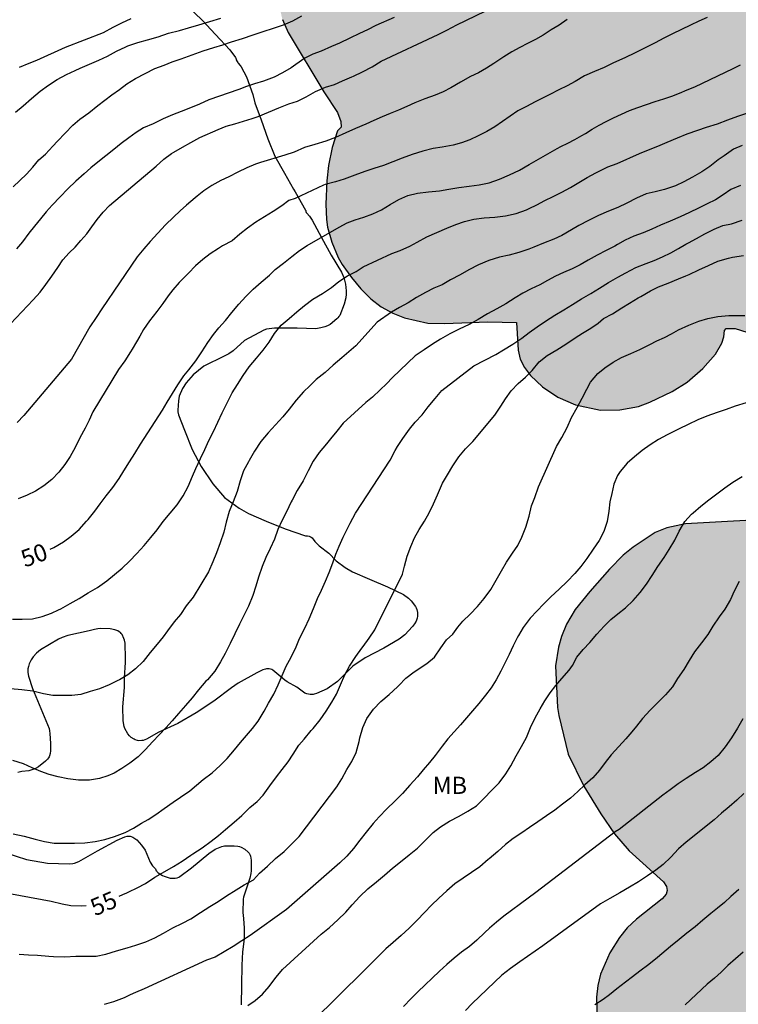
# Model space of a CAD drawing. Units: metres. Extents: x 585544 to 585894, y 4793790 to 4794040.
# Drawn here: x 585678 to 585709, y 4793876 to 4793919 of the extents above; entities that cross this region are included whole.
import ezdxf

# ---------------------------------------------------------------- set-up
doc = ezdxf.new("R2010")
doc.units = ezdxf.units.M
for name, color, linetype in [('020104', 34, 'Continuous'), ('020307', 24, 'Continuous'), ('070104', 3, 'Continuous'), ('100106', 63, 'Continuous'), ('100301', 7, 'Continuous'), ('990504', 63, 'Continuous')]:
    doc.layers.add(name, color=color, linetype=linetype)
doc.layers.add('020105', color=24, linetype='Continuous', lineweight=30)
doc.styles.add('ARIAL', font='ARIAL.TTF', dxfattribs={"height": 1})
doc.styles.add('ARIALI', font='ARIALI.TTF', dxfattribs={"height": 1})

msp = doc.modelspace()

# ---------------------------------------------------------------- hatches: boundary and pattern name
at = {"layer": '990504'}
for points in [[(585686.834, 4793937.489), (585686.517, 4793937.12), (585686.275, 4793936.706), (585686.051, 4793936.078), (585686.02, 4793935.604), (585686.059, 4793934.861), (585686.242, 4793933.805), (585686.323, 4793933.04), (585685.481, 4793931.514), (585685.359, 4793931.099), (585685.32, 4793930.624), (585685.399, 4793929.114), (585685.516, 4793928.247), (585685.649, 4793927.862), (585685.845, 4793927.487), (585686.273, 4793926.949), (585689.274, 4793924.415), (585689.82, 4793924.083), (585690.192, 4793924.022), (585689.598, 4793922.966), (585689.284, 4793922.076), (585689.047, 4793921.11), (585688.95, 4793920.512), (585688.909, 4793919.917), (585688.939, 4793919.342), (585689.074, 4793918.756), (585689.319, 4793918.2), (585690.881, 4793915.599), (585691.48, 4793914.701), (585691.621, 4793914.316), (585691.642, 4793914.06), (585691.474, 4793913.907), (585691.24, 4793913.182), (585691.089, 4793912.389), (585691.012, 4793911.72), (585690.961, 4793910.709), (585690.996, 4793910.038), (585691.045, 4793909.704), (585691.232, 4793909.041), (585691.507, 4793908.383), (585691.684, 4793908.071), (585692.09, 4793907.508), (585692.5, 4793907.009), (585692.932, 4793906.575), (585693.383, 4793906.222), (585693.886, 4793905.944), (585694.394, 4793905.738), (585695.414, 4793905.519), (585696.145, 4793905.493), (585698.031, 4793905.576), (585699.291, 4793905.537), (585699.362, 4793904.332), (585699.446, 4793903.944), (585699.634, 4793903.577), (585699.901, 4793903.223), (585700.415, 4793902.729), (585701.088, 4793902.276), (585701.858, 4793901.947), (585702.952, 4793901.716), (585703.792, 4793901.727), (585704.609, 4793901.882), (585705.105, 4793902.061), (585706.082, 4793902.528), (585706.725, 4793902.931), (585707.407, 4793903.535), (585707.966, 4793904.165), (585708.246, 4793904.636), (585708.336, 4793904.914), (585708.361, 4793905.195), (585708.437, 4793905.279), (585708.821, 4793905.283), (585709.604, 4793905.028), (585710.048, 4793904.955), (585711.414, 4793905.019), (585712.173, 4793905.219), (585713.292, 4793905.718), (585713.958, 4793906.169), (585714.097, 4793906.417), (585714.627, 4793906.397), (585715.499, 4793906.106), (585716.002, 4793905.996), (585716.667, 4793905.991), (585717.299, 4793906.152), (585718.573, 4793906.588), (585719.162, 4793906.963), (585719.778, 4793907.436), (585719.897, 4793907.626), (585721.952, 4793907.39), (585722.934, 4793907.441), (585723.297, 4793907.564), (585723.835, 4793907.833), (585724.663, 4793908.397), (585725.619, 4793909.264), (585726.345, 4793910.087), (585726.571, 4793910.508), (585726.767, 4793911.055), (585726.811, 4793911.578), (585726.774, 4793912.289), (585727.171, 4793912.358), (585727.628, 4793912.654), (585728.322, 4793913.475), (585728.624, 4793913.98), (585728.696, 4793914.144), (585728.84, 4793914.752), (585728.876, 4793914.986), (585728.866, 4793915.475), (585728.963, 4793915.768), (585729.408, 4793916.608), (585729.466, 4793917.18), (585729.425, 4793917.954), (585729.326, 4793918.462), (585729.101, 4793919.099), (585728.957, 4793919.404), (585728.757, 4793919.69), (585728.25, 4793920.216), (585727.337, 4793920.977), (585725.874, 4793921.83), (585725.672, 4793922.019), (585725.489, 4793922.314), (585725.427, 4793922.88), (585725.504, 4793923.388), (585725.532, 4793924.383), (585725.656, 4793925.239), (585725.683, 4793925.785), (585725.697, 4793925.818), (585725.921, 4793925.83), (585727.06, 4793925.801), (585728.123, 4793925.849), (585728.655, 4793925.941), (585729.174, 4793926.128), (585729.649, 4793926.385), (585730.066, 4793926.68), (585730.226, 4793926.84), (585730.361, 4793927.024), (585730.51, 4793927.384), (585730.552, 4793927.963), (585730.451, 4793928.35), (585730.208, 4793928.706), (585730.048, 4793928.866), (585729.473, 4793929.284), (585728.864, 4793929.589), (585728.255, 4793929.749), (585726.552, 4793929.692), (585726.037, 4793929.889), (585725.584, 4793930.282), (585724.677, 4793931.532), (585724.44, 4793931.768), (585724.22, 4793931.845), (585725.052, 4793932.169), (585725.393, 4793932.395), (585725.713, 4793932.7), (585725.988, 4793933.107), (585726.204, 4793933.583), (585726.362, 4793934.088), (585726.457, 4793934.558), (585726.489, 4793935.024), (585726.463, 4793935.511), (585726.426, 4793935.758), (585726.283, 4793936.207), (585725.543, 4793937.474), (585725.236, 4793937.842), (585724.874, 4793938.16), (585724.469, 4793938.411), (585723.759, 4793938.646), (585723.221, 4793938.682), (585721.879, 4793938.611), (585721.404, 4793938.498), (585720.99, 4793938.301), (585720.636, 4793938.01), (585720.359, 4793937.651), (585720.134, 4793937.198), (585719.862, 4793936.423), (585719.715, 4793935.878), (585719.579, 4793935.11), (585719.537, 4793934.371), (585719.753, 4793930.257), (585719.715, 4793929.918), (585719.52, 4793929.508), (585719.322, 4793929.313), (585718.962, 4793929.142), (585718.58, 4793929.09), (585718.201, 4793929.142), (585716.353, 4793929.71), (585715.705, 4793929.997), (585714.546, 4793930.104), (585714.416, 4793930.145), (585714.03, 4793930.325), (585713.082, 4793930.668), (585712.072, 4793931.152), (585711.427, 4793931.367), (585710.678, 4793931.456), (585707.929, 4793931.328), (585706.979, 4793931.407), (585706.946, 4793931.589), (585706.827, 4793931.864), (585706.167, 4793932.991), (585705.779, 4793933.523), (585705.121, 4793934.306), (585704.432, 4793934.934), (585703.887, 4793935.242), (585703.242, 4793935.481), (585702.561, 4793935.629), (585701.901, 4793935.691), (585700.973, 4793935.666), (585700.416, 4793935.605), (585699.592, 4793935.418), (585698.787, 4793935.183), (585698.119, 4793934.948), (585697.494, 4793934.651), (585697.056, 4793935.06), (585696.264, 4793936.108), (585695.554, 4793936.952), (585694.287, 4793938.216), (585693.418, 4793938.883), (585692.784, 4793939.211), (585692.14, 4793939.441), (585691.47, 4793939.534), (585690.478, 4793939.498), (585689.845, 4793939.361), (585689.538, 4793939.249), (585688.943, 4793938.993), (585688.39, 4793938.692), (585687.424, 4793938)], [(585708.222, 4793896.842), (585706.665, 4793896.752), (585705.848, 4793896.581), (585705.33, 4793896.378), (585704.378, 4793895.743), (585703.941, 4793895.383), (585703.347, 4793894.784), (585702.485, 4793893.809), (585701.846, 4793893.015), (585701.462, 4793892.378), (585701.242, 4793891.837), (585701.114, 4793891.382), (585700.989, 4793890.558), (585701.077, 4793888.736), (585701.126, 4793888.395), (585701.543, 4793886.71), (585702.225, 4793885.312), (585702.968, 4793884.109), (585703.567, 4793883.227), (585704.207, 4793882.492), (585705.695, 4793881.144), (585705.834, 4793880.935), (585705.852, 4793880.759), (585705.82, 4793880.598), (585705.638, 4793880.396), (585704.515, 4793879.512), (585704.118, 4793879.131), (585703.772, 4793878.704), (585703.351, 4793878.033), (585702.943, 4793877.106), (585702.832, 4793876.612), (585702.779, 4793876.104), (585702.824, 4793874.641), (585702.92, 4793873.869), (585703.306, 4793872.166), (585703.385, 4793871.273), (585703.235, 4793871.065), (585702.311, 4793870.368), (585701.879, 4793869.897), (585701.294, 4793868.977), (585700.96, 4793868.167), (585700.82, 4793867.631), (585700.703, 4793866.64), (585700.864, 4793862.963), (585700.263, 4793862.507), (585698.873, 4793861.681), (585698.182, 4793861.092), (585697.588, 4793860.356), (585697.271, 4793859.827), (585697.012, 4793859.276), (585696.819, 4793858.673), (585696.7, 4793858.034), (585696.67, 4793857.392), (585696.749, 4793856.194), (585696.879, 4793855.705), (585696.962, 4793855.485), (585697.2, 4793855.072), (585697.895, 4793854.188), (585698.339, 4793853.826), (585698.667, 4793853.683), (585699.207, 4793853.616), (585699.764, 4793853.693), (585700.305, 4793853.905), (585701.259, 4793854.364), (585704.302, 4793854.539), (585705.095, 4793854.693), (585706.201, 4793854.991), (585707.68, 4793855.662), (585708.359, 4793856.154), (585710.784, 4793858.789), (585712.739, 4793860.46), (585713.53, 4793861.271), (585713.689, 4793861.295), (585713.813, 4793860.917), (585714.123, 4793860.356), (585714.522, 4793859.913), (585714.722, 4793859.771), (585715.406, 4793859.414), (585715.856, 4793859.23), (585716.311, 4793859.109), (585717.05, 4793859.076), (585717.827, 4793859.213), (585718.611, 4793859.526), (585719.671, 4793860.086), (585720.514, 4793860.675), (585721.14, 4793861.261), (585721.511, 4793861.665), (585722.06, 4793862.503), (585722.427, 4793863.307), (585722.547, 4793863.914), (585722.517, 4793864.954), (585722.431, 4793865.366), (585721.931, 4793866.814), (585721.876, 4793867.115), (585722.538, 4793867.166), (585723.143, 4793867.39), (585723.776, 4793867.84), (585724.204, 4793868.239), (585724.794, 4793868.895), (585725.273, 4793869.553), (585725.695, 4793870.36), (585725.887, 4793870.971), (585725.965, 4793871.624), (585725.942, 4793872.528), (585725.886, 4793872.989), (585725.726, 4793873.446), (585725.478, 4793873.881), (585725.013, 4793874.506), (585724.462, 4793875.094), (585724.043, 4793875.44), (585723.579, 4793875.736), (585723.077, 4793875.99), (585722.545, 4793876.195), (585721.48, 4793876.492), (585720.267, 4793876.708), (585719.623, 4793876.779), (585719.205, 4793876.805), (585717.653, 4793876.756), (585718.19, 4793877.673), (585718.339, 4793878.033), (585718.392, 4793878.405), (585718.37, 4793879.124), (585718.206, 4793879.661), (585717.431, 4793880.998), (585717.424, 4793881.126), (585717.21, 4793881.699), (585717.197, 4793881.955), (585717.012, 4793882.274), (585716.979, 4793882.584), (585716.912, 4793882.797), (585716.761, 4793883.078), (585716.529, 4793883.378), (585715.659, 4793884.238), (585715.366, 4793884.471), (585714.895, 4793884.75), (585714.166, 4793885.064), (585713.808, 4793885.158), (585713.568, 4793885.153), (585713.65, 4793885.43), (585714.044, 4793886.324), (585714.158, 4793886.738), (585714.157, 4793887.363), (585714.047, 4793887.782), (585713.761, 4793888.352), (585713.251, 4793889.062), (585712.527, 4793889.889), (585711.679, 4793890.638), (585711.465, 4793890.891), (585711.877, 4793891.441), (585712.953, 4793893.068), (585713.195, 4793893.497), (585713.465, 4793894.152), (585713.546, 4793894.748), (585713.477, 4793895.289), (585713.349, 4793895.595), (585713.086, 4793896.03), (585712.745, 4793896.429), (585712.47, 4793896.639), (585712.149, 4793896.798), (585711.612, 4793896.954), (585710.882, 4793896.996)]]:
    msp.add_hatch(color=256, dxfattribs=at).paths.add_polyline_path(points)

# ---------------------------------------------------------------- linework, layer by layer
at = {"layer": '020104', "flags": 128}
for points, elevation in [([(585676.97, 4793905.226), (585678.202, 4793906.53), (585678.5, 4793906.86), (585678.754, 4793907.202), (585679.014, 4793907.566), (585679.27, 4793907.944), (585679.5, 4793908.27), (585679.776, 4793908.574), (585680.036, 4793908.822), (585680.286, 4793909.116), (585680.548, 4793909.412), (585680.762, 4793909.708), (585680.99, 4793910.028), (585681.248, 4793910.356), (585681.534, 4793910.648), (585683.564, 4793912.356), (585683.896, 4793912.672), (585684.238, 4793912.92), (585684.332, 4793912.968), (585684.718, 4793913.186), (585685.076, 4793913.388), (585685.478, 4793913.616), (585686.269, 4793913.96), (585686.62, 4793914.106), (585686.996, 4793914.204), (585687.378, 4793914.321), (585687.748, 4793914.445), (585688.014, 4793914.531), (585688.472, 4793914.725), (585688.918, 4793914.909), (585689.352, 4793915.081), (585689.737, 4793915.205), (585690.103, 4793915.387), (585690.513, 4793915.621), (585690.953, 4793915.807), (585691.339, 4793915.931), (585691.693, 4793916.089), (585692.103, 4793916.261), (585692.181, 4793916.293), (585692.563, 4793916.471), (585692.983, 4793916.699), (585693.387, 4793916.943), (585695.871, 4793918.111), (585696.253, 4793918.291), (585696.689, 4793918.531), (585698.757, 4793919.535)], 47), ([(585677.434, 4793914.724), (585677.764, 4793914.994), (585678.124, 4793915.32), (585678.506, 4793915.64), (585678.864, 4793915.898), (585679.248, 4793916.138), (585679.656, 4793916.36), (585680.028, 4793916.536), (585680.248, 4793916.638), (585680.658, 4793916.816), (585681.064, 4793916.982), (585681.438, 4793917.166), (585681.832, 4793917.376), (585682.246, 4793917.572), (585682.328, 4793917.608), (585682.764, 4793917.753), (585683.182, 4793917.867), (585683.656, 4793918.011), (585684.104, 4793918.167), (585684.584, 4793918.283), (585684.982, 4793918.391), (585685.428, 4793918.523), (585685.906, 4793918.667), (585686.38, 4793918.825)], 44), ([(585693.945, 4793918.851), (585693.153, 4793918.493), (585692.783, 4793918.317), (585692.439, 4793918.153), (585692.009, 4793917.947), (585691.568, 4793917.731), (585691.216, 4793917.579), (585690.76, 4793917.385), (585690.402, 4793917.243), (585690.046, 4793917.073), (585689.652, 4793916.793), (585689.458, 4793916.655), (585689.082, 4793916.427), (585688.708, 4793916.247), (585688.25, 4793916.069), (585687.858, 4793915.955), (585687.506, 4793915.831), (585687.172, 4793915.709), (585685.868, 4793915.257), (585685.456, 4793915.068), (585685.058, 4793914.904), (585684.66, 4793914.746), (585684.282, 4793914.6), (585683.872, 4793914.428), (585683.438, 4793914.212), (585683.012, 4793914.036), (585682.698, 4793913.83), (585682.376, 4793913.598), (585682.038, 4793913.348), (585681.716, 4793913.09), (585681.018, 4793912.534), (585680.72, 4793912.282), (585680.42, 4793912.024), (585680.056, 4793911.702), (585679.708, 4793911.378), (585679.374, 4793911.02), (585679.022, 4793910.666), (585678.77, 4793910.376), (585678.516, 4793910.058), (585678.262, 4793909.742), (585678.018, 4793909.444), (585677.73, 4793909.062), (585677.48, 4793908.752)], 46), ([(585701.499, 4793918.755), (585701.143, 4793918.519), (585700.799, 4793918.303), (585700.455, 4793918.083), (585700.109, 4793917.883), (585699.767, 4793917.709), (585699.435, 4793917.535), (585699.081, 4793917.345), (585698.731, 4793917.137), (585698.299, 4793916.839), (585697.977, 4793916.637), (585697.629, 4793916.441), (585697.283, 4793916.269), (585696.849, 4793916.029), (585696.419, 4793915.779), (585696.085, 4793915.603), (585695.739, 4793915.457), (585695.283, 4793915.299), (585694.851, 4793915.121), (585694.497, 4793914.961), (585694.133, 4793914.801), (585693.779, 4793914.653), (585693.429, 4793914.517), (585693.065, 4793914.361), (585692.707, 4793914.197), (585692.265, 4793914.001), (585691.845, 4793913.813), (585691.389, 4793913.619), (585690.961, 4793913.459), (585690.489, 4793913.305), (585690.041, 4793913.169), (585689.583, 4793912.979), (585689.183, 4793912.849), (585688.123, 4793912.52), (585687.899, 4793912.444), (585687.525, 4793912.286), (585687.13, 4793912.094), (585686.742, 4793911.9), (585686.382, 4793911.742), (585685.996, 4793911.524), (585685.646, 4793911.284), (585685.35, 4793911.048), (585685.274, 4793910.982), (585684.888, 4793910.666), (585684.62, 4793910.41), (585684.318, 4793910.134), (585683.966, 4793909.798), (585683.638, 4793909.434), (585683.31, 4793909.082), (585683.024, 4793908.752), (585682.738, 4793908.402), (585681.2, 4793906.13), (585680.946, 4793905.762), (585680.676, 4793905.354), (585679.876, 4793903.936), (585677.796, 4793901.478), (585677.502, 4793901.178)], 48), ([(585707.597, 4793918.851), (585707.245, 4793918.689), (585706.877, 4793918.511), (585706.479, 4793918.329), (585706.091, 4793918.137), (585705.707, 4793917.941), (585705.335, 4793917.747), (585704.895, 4793917.521), (585704.459, 4793917.301), (585704.017, 4793917.091), (585703.909, 4793917.041), (585703.483, 4793916.853), (585703.103, 4793916.669), (585702.691, 4793916.499), (585702.253, 4793916.297), (585701.843, 4793916.055), (585701.497, 4793915.871), (585701.125, 4793915.691), (585700.735, 4793915.489), (585700.481, 4793915.357), (585700.103, 4793915.163), (585699.717, 4793914.969), (585699.349, 4793914.769), (585699.005, 4793914.537), (585698.677, 4793914.307), (585698.345, 4793914.079), (585697.987, 4793913.869), (585697.609, 4793913.685), (585697.245, 4793913.517), (585696.889, 4793913.377), (585696.527, 4793913.281), (585696.043, 4793913.193), (585695.657, 4793913.127), (585695.193, 4793913.009), (585694.741, 4793912.867), (585694.303, 4793912.711), (585693.885, 4793912.553), (585693.477, 4793912.393), (585693.055, 4793912.255), (585692.669, 4793912.125), (585692.231, 4793911.963), (585691.763, 4793911.797), (585691.393, 4793911.681), (585690.945, 4793911.559), (585690.873, 4793911.531), (585689.635, 4793910.954), (585689.359, 4793910.864), (585689.045, 4793910.634), (585688.677, 4793910.39), (585688.293, 4793910.148), (585687.909, 4793909.912), (585687.545, 4793909.652), (585687.223, 4793909.388), (585686.875, 4793909.108), (585686.459, 4793908.88), (585686.285, 4793908.776), (585685.925, 4793908.542), (585685.603, 4793908.292), (585685.281, 4793908.016), (585684.977, 4793907.694), (585684.575, 4793907.288), (585684.293, 4793906.968), (585684.089, 4793906.704), (585683.859, 4793906.366), (585683.599, 4793906.018), (585683.277, 4793905.618), (585683.017, 4793905.232), (585682.849, 4793904.946), (585682.715, 4793904.704), (585682.519, 4793904.376), (585682.451, 4793904.268), (585682.197, 4793903.866), (585681.927, 4793903.488), (585680.803, 4793901.644), (585680.641, 4793901.284), (585680.465, 4793900.934), (585680.243, 4793900.514), (585680.029, 4793900.082), (585679.811, 4793899.7), (585679.585, 4793899.348), (585679.319, 4793899.006), (585679.019, 4793898.692), (585678.665, 4793898.418), (585678.303, 4793898.182), (585677.945, 4793898.002), (585677.551, 4793897.846)], 49), ([(585682.464, 4793918.787), (585682.058, 4793918.597), (585681.676, 4793918.413), (585681.256, 4793918.176), (585679.598, 4793917.542), (585678.352, 4793916.976), (585678.012, 4793916.838), (585677.584, 4793916.666)], 43), ([(585677.293, 4793892.596), (585677.719, 4793892.596), (585678.175, 4793892.612), (585678.587, 4793892.714), (585678.995, 4793892.86), (585679.303, 4793893.002), (585679.405, 4793893.054), (585679.813, 4793893.274), (585680.213, 4793893.502), (585680.601, 4793893.742), (585681.011, 4793893.986), (585681.411, 4793894.266), (585681.755, 4793894.55), (585682.079, 4793894.828), (585682.401, 4793895.13), (585682.725, 4793895.46), (585683.041, 4793895.814), (585683.337, 4793896.156), (585683.609, 4793896.496), (585683.875, 4793896.858), (585684.173, 4793897.22), (585684.477, 4793897.584), (585684.749, 4793897.974), (585684.959, 4793898.386), (585685.145, 4793898.83), (585685.291, 4793899.166), (585685.507, 4793899.61), (585685.683, 4793900), (585685.865, 4793900.392), (585686.071, 4793900.79), (585686.257, 4793901.198), (585686.445, 4793901.606), (585686.661, 4793902.04), (585686.883, 4793902.468), (585687.117, 4793902.838), (585687.363, 4793903.234), (585687.629, 4793903.604), (585687.947, 4793903.98), (585688.231, 4793904.336), (585688.489, 4793904.686), (585688.727, 4793905.056), (585689.017, 4793905.42), (585689.365, 4793905.722), (585689.707, 4793906.004), (585690.039, 4793906.284), (585690.401, 4793906.552), (585690.825, 4793906.808), (585691.215, 4793907.07), (585691.537, 4793907.326), (585691.907, 4793907.572), (585692.289, 4793907.768), (585692.599, 4793907.97), (585693.841, 4793908.556), (585694.205, 4793908.684), (585694.629, 4793908.869), (585694.953, 4793909.051), (585695.381, 4793909.279), (585695.807, 4793909.471), (585696.251, 4793909.659), (585696.637, 4793909.815), (585697.021, 4793909.941), (585697.417, 4793910.045), (585697.873, 4793910.109), (585698.347, 4793910.141), (585698.801, 4793910.199), (585699.269, 4793910.303), (585699.717, 4793910.463), (585699.831, 4793910.515), (585700.171, 4793910.681), (585700.521, 4793910.863), (585700.885, 4793911.045), (585701.265, 4793911.229), (585701.645, 4793911.429), (585702.005, 4793911.653), (585702.375, 4793911.861), (585702.747, 4793912.069), (585702.865, 4793912.131), (585703.277, 4793912.327), (585703.671, 4793912.479), (585704.653, 4793912.915), (585705.047, 4793913.071), (585705.455, 4793913.235), (585705.861, 4793913.415), (585706.303, 4793913.601), (585706.733, 4793913.769), (585707.201, 4793913.935), (585707.577, 4793914.059), (585708.049, 4793914.215), (585708.501, 4793914.385), (585708.941, 4793914.543), (585709.375, 4793914.693)], 51), ([(585709.137, 4793913.267), (585708.751, 4793913.097), (585708.341, 4793912.815), (585708.089, 4793912.635), (585707.719, 4793912.353), (585707.375, 4793912.115), (585706.965, 4793911.877), (585706.585, 4793911.671), (585706.221, 4793911.505), (585705.747, 4793911.349), (585705.335, 4793911.249), (585704.939, 4793911.157), (585704.519, 4793910.959), (585704.105, 4793910.745), (585703.709, 4793910.559), (585703.303, 4793910.395), (585702.861, 4793910.207), (585702.429, 4793909.989), (585702.011, 4793909.775), (585701.681, 4793909.577), (585701.265, 4793909.337), (585700.919, 4793909.183), (585700.463, 4793908.995), (585700.039, 4793908.821), (585699.825, 4793908.741), (585699.387, 4793908.593), (585698.961, 4793908.477), (585698.539, 4793908.395), (585698.075, 4793908.253), (585697.627, 4793908.063), (585697.213, 4793907.837), (585696.825, 4793907.623), (585696.401, 4793907.397), (585696.043, 4793907.188), (585695.677, 4793907.036), (585695.317, 4793906.854), (585694.929, 4793906.632), (585694.553, 4793906.402), (585694.179, 4793906.196), (585693.829, 4793905.996), (585693.209, 4793905.554), (585692.273, 4793904.52), (585691.669, 4793904), (585691.283, 4793903.686), (585690.943, 4793903.358), (585690.549, 4793903.056), (585690.265, 4793902.784), (585689.991, 4793902.51), (585689.679, 4793902.146), (585689.367, 4793901.76), (585689.097, 4793901.426), (585688.773, 4793901.07), (585688.459, 4793900.72), (585688.129, 4793900.346), (585687.861, 4793899.93), (585687.629, 4793899.518), (585687.591, 4793899.458), (585687.373, 4793899.066), (585687.225, 4793898.636), (585687.093, 4793898.164), (585686.925, 4793897.716), (585686.747, 4793897.296), (585686.623, 4793896.832), (585686.517, 4793896.386), (585686.355, 4793895.93), (585686.193, 4793895.492), (585686.041, 4793895.098), (585685.845, 4793894.656), (585685.181, 4793893.552), (585684.881, 4793893.176), (585684.625, 4793892.802), (585684.349, 4793892.476), (585684.059, 4793892.094), (585683.877, 4793891.832), (585683.611, 4793891.512), (585683.307, 4793891.138), (585682.997, 4793890.754), (585682.663, 4793890.432), (585682.323, 4793890.162), (585681.963, 4793889.956), (585681.891, 4793889.918), (585681.513, 4793889.728), (585681.093, 4793889.552), (585680.691, 4793889.438), (585680.283, 4793889.308), (585679.887, 4793889.266), (585679.467, 4793889.266), (585679.061, 4793889.27), (585678.651, 4793889.338), (585678.187, 4793889.454), (585677.701, 4793889.508), (585677.215, 4793889.562)], 52), ([(585709.057, 4793911.519), (585708.629, 4793911.339), (585708.305, 4793911.113), (585707.963, 4793910.899), (585707.597, 4793910.717), (585707.219, 4793910.531), (585706.837, 4793910.343), (585706.419, 4793910.153), (585705.985, 4793909.961), (585705.573, 4793909.785), (585705.187, 4793909.617), (585704.805, 4793909.459), (585704.411, 4793909.305), (585704.031, 4793909.127), (585703.687, 4793908.937), (585703.573, 4793908.875), (585703.195, 4793908.681), (585702.803, 4793908.477), (585702.419, 4793908.263), (585702.067, 4793908.061), (585701.707, 4793907.889), (585701.341, 4793907.729), (585700.983, 4793907.557), (585700.635, 4793907.375), (585700.297, 4793907.191), (585699.931, 4793907.011), (585699.565, 4793906.817), (585699.225, 4793906.613), (585698.815, 4793906.359), (585698.421, 4793906.137), (585698.025, 4793905.926), (585697.615, 4793905.678), (585697.215, 4793905.448), (585696.785, 4793905.244), (585696.377, 4793905.044), (585695.975, 4793904.81), (585695.623, 4793904.59), (585695.253, 4793904.354), (585694.869, 4793904.088), (585693.877, 4793903.134), (585693.611, 4793902.858), (585693.335, 4793902.598), (585692.999, 4793902.29), (585692.707, 4793902.046), (585691.729, 4793901.152), (585691.453, 4793900.806), (585691.169, 4793900.462), (585690.997, 4793900.244), (585690.677, 4793899.868), (585690.415, 4793899.494), (585690.199, 4793899.062), (585689.979, 4793898.628), (585689.721, 4793898.21), (585689.495, 4793897.794), (585689.453, 4793897.71), (585689.251, 4793897.278), (585689.063, 4793896.918), (585688.877, 4793896.504), (585688.723, 4793896.092), (585688.543, 4793895.674), (585688.351, 4793895.286), (585688.185, 4793894.896), (585688.037, 4793894.436), (585687.917, 4793894.038), (585687.779, 4793893.632), (585687.591, 4793893.17), (585687.417, 4793892.81), (585687.205, 4793892.378), (585686.999, 4793891.962), (585686.797, 4793891.53), (585686.579, 4793891.102), (585686.375, 4793890.738), (585686.119, 4793890.326), (585685.801, 4793889.954), (585685.733, 4793889.886), (585685.413, 4793889.51), (585685.141, 4793889.166), (585684.849, 4793888.836), (585684.541, 4793888.48), (585684.269, 4793888.166), (585683.981, 4793887.85), (585683.705, 4793887.56), (585683.403, 4793887.246), (585683.097, 4793886.908), (585682.775, 4793886.596), (585682.411, 4793886.318), (585682.071, 4793886.082), (585681.727, 4793885.872), (585681.461, 4793885.76), (585681.091, 4793885.64), (585680.653, 4793885.576), (585680.183, 4793885.572), (585679.719, 4793885.628), (585679.297, 4793885.714), (585678.897, 4793885.82), (585678.541, 4793885.946), (585678.161, 4793886.11), (585677.781, 4793886.28), (585677.307, 4793886.438)], 53), ([(585677.333, 4793883.237), (585677.809, 4793883.123), (585678.291, 4793882.999), (585678.693, 4793882.897), (585679.113, 4793882.829), (585679.599, 4793882.821), (585680.003, 4793882.821), (585680.451, 4793882.845), (585680.905, 4793882.901), (585681.325, 4793882.985), (585681.747, 4793883.116), (585682.209, 4793883.294), (585682.581, 4793883.482), (585682.919, 4793883.696), (585683.215, 4793883.862), (585683.555, 4793884.076), (585683.915, 4793884.338), (585684.309, 4793884.612), (585684.629, 4793884.824), (585685.035, 4793885.114), (585685.323, 4793885.36), (585685.619, 4793885.596), (585686.009, 4793885.898), (585686.355, 4793886.208), (585686.665, 4793886.514), (585686.977, 4793886.894), (585687.243, 4793887.21), (585687.505, 4793887.52), (585687.771, 4793887.822), (585688.011, 4793888.15), (585688.271, 4793888.576), (585688.467, 4793888.934), (585688.693, 4793889.33), (585688.883, 4793889.726), (585689.063, 4793890.138), (585689.235, 4793890.552), (585689.453, 4793890.944), (585689.671, 4793891.388), (585689.793, 4793891.684), (585689.989, 4793892.102), (585690.045, 4793892.208), (585690.239, 4793892.616), (585690.425, 4793893.06), (585690.609, 4793893.494), (585690.779, 4793893.862), (585690.949, 4793894.262), (585691.113, 4793894.64), (585691.275, 4793895.056), (585691.403, 4793895.436), (585691.547, 4793895.78), (585691.725, 4793896.182), (585691.823, 4793896.378), (585692.035, 4793896.786), (585692.265, 4793897.226), (585693.767, 4793899.538), (585693.995, 4793899.958), (585694.095, 4793900.134), (585694.321, 4793900.486), (585694.617, 4793900.88), (585694.871, 4793901.186), (585695.169, 4793901.514), (585695.435, 4793901.856), (585695.737, 4793902.22), (585696.027, 4793902.574), (585697.422, 4793903.645), (585698.385, 4793904.142), (585698.719, 4793904.342), (585699.127, 4793904.592), (585699.513, 4793904.863), (585699.843, 4793905.107), (585700.185, 4793905.347), (585700.551, 4793905.605), (585700.951, 4793905.861), (585701.349, 4793906.099), (585701.727, 4793906.331), (585702.123, 4793906.573), (585702.525, 4793906.805), (585702.911, 4793907.039), (585703.295, 4793907.279), (585703.713, 4793907.519), (585704.055, 4793907.707), (585704.497, 4793907.939), (585704.943, 4793908.113), (585705.297, 4793908.253), (585705.651, 4793908.405), (585706.017, 4793908.579), (585706.353, 4793908.765), (585706.673, 4793908.955), (585706.785, 4793909.017), (585707.145, 4793909.211), (585707.497, 4793909.403), (585707.909, 4793909.615), (585708.283, 4793909.767), (585708.667, 4793909.851), (585709.123, 4793910.005)], 54), ([(585677.585, 4793877.975), (585677.991, 4793877.953), (585678.393, 4793877.937), (585678.883, 4793877.895), (585679.081, 4793877.879), (585679.575, 4793877.871), (585680.061, 4793877.887), (585680.463, 4793877.891), (585680.947, 4793877.893), (585681.373, 4793877.981), (585681.829, 4793878.131), (585682.305, 4793878.255), (585682.685, 4793878.379), (585683.109, 4793878.515), (585683.513, 4793878.693), (585683.893, 4793878.903), (585684.299, 4793879.123), (585684.709, 4793879.339), (585685.079, 4793879.527), (585685.495, 4793879.793), (585685.913, 4793880.066), (585686.277, 4793880.286), (585686.639, 4793880.52), (585687.049, 4793880.788), (585687.405, 4793881.008), (585687.809, 4793881.218), (585688.067, 4793881.51), (585688.421, 4793881.826), (585688.775, 4793882.148), (585689.147, 4793882.462), (585689.491, 4793882.792), (585689.807, 4793883.118), (585691.451, 4793885.276), (585691.663, 4793885.634), (585691.883, 4793886.032), (585692.105, 4793886.388), (585692.293, 4793886.784), (585692.421, 4793887.264), (585692.455, 4793887.414), (585692.581, 4793887.864), (585692.751, 4793888.268), (585693.047, 4793888.67), (585693.365, 4793889.002), (585693.733, 4793889.314), (585694.097, 4793889.648), (585694.149, 4793889.7), (585694.461, 4793890.016), (585694.819, 4793890.302), (585694.887, 4793890.344), (585694.955, 4793890.386), (585695.371, 4793890.658), (585695.701, 4793890.942), (585695.989, 4793891.34), (585696.235, 4793891.69), (585696.501, 4793891.95), (585696.725, 4793892.254), (585696.947, 4793892.506), (585697.265, 4793892.81), (585697.583, 4793893.152), (585697.879, 4793893.494), (585698.163, 4793893.89), (585698.397, 4793894.302), (585698.627, 4793894.7), (585698.851, 4793895.086), (585699.111, 4793895.484), (585699.349, 4793895.818), (585699.521, 4793896.18), (585699.691, 4793896.618), (585699.835, 4793897.084), (585699.945, 4793897.546), (585700.085, 4793897.904), (585700.241, 4793898.366), (585701.025, 4793900.126), (585701.267, 4793900.526), (585701.497, 4793900.958), (585701.689, 4793901.4), (585701.927, 4793901.834), (585702.147, 4793902.246), (585702.349, 4793902.632), (585702.517, 4793902.943), (585702.833, 4793903.313), (585703.135, 4793903.559), (585703.507, 4793903.807), (585703.873, 4793904.019), (585704.269, 4793904.191), (585704.669, 4793904.365), (585705.099, 4793904.585), (585705.409, 4793904.735), (585705.749, 4793904.893), (585706.047, 4793905.049), (585706.353, 4793905.215), (585706.799, 4793905.419), (585707.243, 4793905.603), (585707.629, 4793905.715), (585708.065, 4793905.807), (585708.547, 4793905.849), (585708.893, 4793905.849), (585709.253, 4793905.845)], 56), ([(585709.301, 4793902.041), (585708.829, 4793901.885), (585708.439, 4793901.745), (585708.045, 4793901.607), (585707.587, 4793901.461), (585707.201, 4793901.297), (585706.779, 4793901.093), (585706.385, 4793900.895), (585705.939, 4793900.683), (585705.863, 4793900.645), (585705.475, 4793900.429), (585705.119, 4793900.21), (585704.769, 4793899.956), (585704.435, 4793899.682), (585704.119, 4793899.41), (585703.813, 4793899.046), (585703.693, 4793898.866), (585703.531, 4793898.49), (585703.445, 4793898.076), (585703.355, 4793897.71), (585703.313, 4793897.308), (585703.237, 4793896.862), (585703.101, 4793896.422), (585702.893, 4793896.034), (585702.637, 4793895.65), (585702.347, 4793895.244), (585702.095, 4793894.902), (585701.835, 4793894.584), (585701.497, 4793894.236), (585701.143, 4793893.902), (585700.783, 4793893.578), (585700.461, 4793893.25), (585700.185, 4793892.966), (585699.875, 4793892.638), (585699.577, 4793892.238), (585699.367, 4793891.88), (585699.321, 4793891.788), (585699.143, 4793891.43), (585698.971, 4793891.062), (585698.789, 4793890.7), (585698.597, 4793890.328), (585698.401, 4793889.952), (585698.183, 4793889.606), (585697.939, 4793889.288), (585697.635, 4793888.912), (585697.359, 4793888.596), (585697.097, 4793888.288), (585696.839, 4793887.98), (585696.565, 4793887.686), (585696.297, 4793887.378), (585696.043, 4793887.05), (585695.743, 4793886.65), (585695.487, 4793886.338), (585695.221, 4793886.024), (585694.961, 4793885.72), (585694.637, 4793885.35), (585694.315, 4793884.988), (585693.975, 4793884.654), (585693.629, 4793884.322), (585693.297, 4793883.98), (585693.031, 4793883.682), (585692.725, 4793883.306), (585692.457, 4793882.96), (585692.181, 4793882.596), (585691.889, 4793882.262), (585691.577, 4793881.962), (585689.255, 4793879.93), (585687.663, 4793878.802), (585687.309, 4793878.557), (585686.929, 4793878.315), (585686.535, 4793878.077), (585686.133, 4793877.857), (585685.763, 4793877.721), (585683.049, 4793876.471), (585682.661, 4793876.307), (585682.429, 4793876.205), (585682.163, 4793876.079), (585681.709, 4793875.899), (585681.301, 4793875.779)], 57), ([(585687.571, 4793875.737), (585687.879, 4793875.955), (585688.201, 4793876.237), (585688.497, 4793876.571), (585688.747, 4793876.909), (585688.801, 4793876.981), (585689.081, 4793877.307), (585690.761, 4793878.856), (585691.123, 4793879.15), (585691.497, 4793879.474), (585691.837, 4793879.818), (585692.111, 4793880.132), (585692.447, 4793880.5), (585692.801, 4793880.832), (585693.175, 4793881.138), (585693.521, 4793881.422), (585693.879, 4793881.732), (585694.227, 4793882.016), (585694.603, 4793882.308), (585694.961, 4793882.608), (585695.303, 4793882.946), (585695.647, 4793883.286), (585695.977, 4793883.532), (585696.369, 4793883.778), (585696.791, 4793884.008), (585697.157, 4793884.218), (585697.541, 4793884.46), (585698.525, 4793885.456), (585698.823, 4793885.85), (585699.037, 4793886.202), (585699.275, 4793886.634), (585699.503, 4793887.036), (585699.717, 4793887.436), (585699.891, 4793887.874), (585700.093, 4793888.294), (585700.321, 4793888.682), (585700.519, 4793889.028), (585700.747, 4793889.384), (585700.999, 4793889.708), (585701.265, 4793890.012), (585701.581, 4793890.378), (585701.727, 4793890.578), (585701.923, 4793890.942), (585702.197, 4793891.268), (585702.489, 4793891.578), (585702.787, 4793891.936), (585703.113, 4793892.294), (585703.397, 4793892.578), (585703.709, 4793892.836), (585704.037, 4793893.088), (585704.375, 4793893.41), (585704.687, 4793893.76), (585704.957, 4793894.12), (585705.207, 4793894.506), (585705.455, 4793894.894), (585705.725, 4793895.286), (585705.939, 4793895.634), (585706.193, 4793896.044), (585706.385, 4793896.432), (585706.627, 4793896.86), (585706.927, 4793897.18), (585706.989, 4793897.238), (585707.329, 4793897.526), (585707.673, 4793897.81), (585708.021, 4793898.068), (585708.369, 4793898.327), (585708.725, 4793898.571), (585709.123, 4793898.817)], 58), ([(585708.997, 4793894.238), (585708.786, 4793893.82), (585708.616, 4793893.448), (585708.368, 4793893.04), (585708.132, 4793892.7), (585707.852, 4793892.296), (585707.636, 4793891.934), (585707.354, 4793891.562), (585707.052, 4793891.166), (585706.816, 4793890.792), (585706.592, 4793890.402), (585706.314, 4793890.008), (585706.086, 4793889.65), (585705.786, 4793889.296), (585705.712, 4793889.222), (585705.404, 4793888.922), (585705.122, 4793888.632), (585704.788, 4793888.27), (585704.522, 4793887.924), (585704.314, 4793887.682), (585704.048, 4793887.376), (585703.746, 4793887.038), (585703.412, 4793886.676), (585703.16, 4793886.35), (585702.908, 4793886.002), (585702.614, 4793885.676), (585702.271, 4793885.364), (585701.959, 4793885.078), (585701.641, 4793884.784), (585701.299, 4793884.52), (585700.957, 4793884.262), (585700.595, 4793884.012), (585700.223, 4793883.762), (585699.859, 4793883.514), (585699.515, 4793883.268), (585699.137, 4793883.024), (585698.805, 4793882.77), (585698.471, 4793882.454), (585698.091, 4793882.146), (585698.053, 4793882.116), (585697.689, 4793881.796), (585697.329, 4793881.548), (585696.961, 4793881.304), (585696.597, 4793881.048), (585696.239, 4793880.744), (585695.893, 4793880.43), (585695.575, 4793880.122), (585695.265, 4793879.806), (585694.945, 4793879.46), (585694.609, 4793879.118), (585694.247, 4793878.796), (585693.905, 4793878.492), (585693.591, 4793878.216), (585693.285, 4793877.902), (585692.965, 4793877.588), (585692.657, 4793877.278), (585690.391, 4793875.047)], 59), ([(585709.208, 4793884.998), (585708.892, 4793884.694), (585708.558, 4793884.416), (585708.222, 4793884.138), (585707.908, 4793883.848), (585706.69, 4793882.87), (585706.358, 4793882.576), (585706.022, 4793882.212), (585705.69, 4793881.894), (585705.368, 4793881.644), (585704.998, 4793881.404), (585704.602, 4793881.142), (585704.208, 4793880.906), (585703.796, 4793880.662), (585703.362, 4793880.416), (585702.956, 4793880.178), (585701.138, 4793878.858), (585700.44, 4793878.34), (585699.434, 4793877.642), (585699.03, 4793877.352), (585698.648, 4793877.07), (585697.348, 4793875.834), (585697.054, 4793875.526)], 61), ([(585708.98, 4793880.798), (585708.634, 4793880.49), (585708.354, 4793880.23), (585708.054, 4793879.988), (585707.756, 4793879.758), (585707.414, 4793879.47), (585707.08, 4793879.172), (585706.716, 4793878.896), (585706.384, 4793878.62), (585706.006, 4793878.322), (585705.808, 4793878.162), (585705.436, 4793877.834), (585705.058, 4793877.532), (585704.66, 4793877.236), (585704.348, 4793876.994), (585704.044, 4793876.756), (585703.668, 4793876.462), (585703.348, 4793876.208), (585703.064, 4793876.008), (585702.706, 4793875.766)], 62), ([(585709.168, 4793878.068), (585708.512, 4793877.484), (585708.216, 4793877.196), (585707.926, 4793876.934), (585707.604, 4793876.674), (585706.642, 4793875.772)], 63)]:
    msp.add_lwpolyline(points, dxfattribs=dict(at, elevation=elevation))
at = {"layer": '020105', "flags": 128}
for points, elevation in [([(585677.324, 4793911.456), (585677.618, 4793911.734), (585677.91, 4793912.018), (585678.18, 4793912.312), (585678.45, 4793912.636), (585678.736, 4793912.884), (585679.056, 4793913.228), (585679.259, 4793913.446), (585679.936, 4793914.144), (585680.234, 4793914.412), (585680.626, 4793914.696), (585681.014, 4793915.008), (585681.634, 4793915.474), (585681.962, 4793915.712), (585682.29, 4793915.96), (585682.664, 4793916.194), (585683.514, 4793916.624), (585683.908, 4793916.763), (585684.27, 4793916.917), (585684.658, 4793917.045), (585685.618, 4793917.401), (585686.082, 4793917.533), (585686.47, 4793917.661), (585686.854, 4793917.785), (585687.33, 4793917.925), (585687.802, 4793918.085), (585689.114, 4793918.533), (585689.522, 4793918.705), (585689.922, 4793918.917)], 45), ([(585678.944, 4793895.653), (585679.103, 4793895.718), (585679.517, 4793895.974), (585679.857, 4793896.218), (585680.203, 4793896.516), (585680.531, 4793896.866), (585680.603, 4793896.946), (585680.893, 4793897.306), (585681.129, 4793897.634), (585681.391, 4793897.982), (585681.673, 4793898.34), (585681.959, 4793898.728), (585682.157, 4793899.072), (585682.405, 4793899.456), (585682.631, 4793899.826), (585682.881, 4793900.238), (585683.835, 4793901.72), (585684.043, 4793902.064), (585684.277, 4793902.444), (585684.507, 4793902.828), (585684.779, 4793903.21), (585684.991, 4793903.48), (585685.295, 4793903.87), (585685.561, 4793904.264), (585685.823, 4793904.664), (585686.067, 4793905.018), (585686.301, 4793905.306), (585686.587, 4793905.622), (585686.867, 4793905.976), (585687.177, 4793906.334), (585687.483, 4793906.678), (585687.795, 4793907.002), (585688.143, 4793907.296), (585688.507, 4793907.608), (585688.761, 4793907.854), (585689.119, 4793908.136), (585689.483, 4793908.418), (585689.817, 4793908.68), (585690.159, 4793908.898), (585691.547, 4793909.698), (585691.903, 4793909.894), (585692.243, 4793910.018), (585692.631, 4793910.133), (585693.019, 4793910.289), (585693.399, 4793910.461), (585693.779, 4793910.689), (585694.147, 4793910.909), (585694.551, 4793911.081), (585694.971, 4793911.189), (585695.443, 4793911.237), (585695.931, 4793911.289), (585696.331, 4793911.353), (585696.771, 4793911.429), (585697.227, 4793911.493), (585697.651, 4793911.553), (585698.087, 4793911.641), (585698.543, 4793911.789), (585698.979, 4793911.981), (585699.411, 4793912.189), (585699.843, 4793912.429), (585700.147, 4793912.605), (585700.455, 4793912.785), (585700.755, 4793912.961), (585701.059, 4793913.133), (585701.215, 4793913.213), (585701.523, 4793913.369), (585701.831, 4793913.525), (585702.139, 4793913.701), (585702.291, 4793913.793), (585702.591, 4793913.977), (585702.887, 4793914.153), (585703.195, 4793914.317), (585703.523, 4793914.473), (585703.863, 4793914.637), (585704.219, 4793914.789), (585704.583, 4793914.921), (585704.959, 4793915.049), (585705.339, 4793915.177), (585705.711, 4793915.305), (585706.067, 4793915.421), (585706.403, 4793915.549), (585706.735, 4793915.685), (585707.067, 4793915.829), (585707.399, 4793915.985), (585707.727, 4793916.141), (585708.067, 4793916.301), (585708.403, 4793916.461), (585708.735, 4793916.621), (585709.063, 4793916.777)], 50), ([(585681.958, 4793880.505), (585682.115, 4793880.583), (585682.285, 4793880.657), (585682.375, 4793880.697), (585682.739, 4793880.869), (585683.099, 4793881.063), (585683.509, 4793881.335), (585683.937, 4793881.59), (585684.315, 4793881.802), (585684.701, 4793882.038), (585685.073, 4793882.296), (585685.171, 4793882.36), (585685.571, 4793882.624), (585685.965, 4793882.908), (585686.279, 4793883.158), (585686.593, 4793883.422), (585686.965, 4793883.742), (585687.309, 4793884.038), (585687.655, 4793884.374), (585687.973, 4793884.64), (585688.231, 4793884.924), (585688.523, 4793885.324), (585688.813, 4793885.718), (585689.067, 4793886.038), (585689.319, 4793886.374), (585689.543, 4793886.71), (585689.791, 4793887.094), (585690.019, 4793887.368), (585690.329, 4793887.736), (585690.415, 4793887.83), (585690.717, 4793888.206), (585690.979, 4793888.584), (585691.235, 4793888.976), (585691.435, 4793889.33), (585691.607, 4793889.726), (585691.803, 4793890.168), (585692.005, 4793890.548), (585692.283, 4793890.962), (585692.539, 4793891.326), (585692.591, 4793891.4), (585692.851, 4793891.774), (585693.107, 4793892.13), (585694.317, 4793894.566), (585694.405, 4793894.91), (585694.523, 4793895.35), (585694.671, 4793895.762), (585694.835, 4793896.14), (585695.039, 4793896.504), (585695.267, 4793896.866), (585695.479, 4793897.242), (585695.661, 4793897.624), (585695.843, 4793898.022), (585695.887, 4793898.122), (585696.063, 4793898.53), (585696.271, 4793898.898), (585696.515, 4793899.294), (585696.775, 4793899.676), (585697.067, 4793900.03), (585697.377, 4793900.356), (585698.347, 4793901.5), (585698.599, 4793901.896), (585698.799, 4793902.212), (585699.055, 4793902.564), (585699.359, 4793902.876), (585699.675, 4793903.16), (585699.963, 4793903.448), (585700.279, 4793903.828), (585700.623, 4793904.099), (585701.039, 4793904.343), (585701.439, 4793904.599), (585701.843, 4793904.867), (585702.167, 4793905.075), (585702.531, 4793905.291), (585702.855, 4793905.519), (585703.083, 4793905.715), (585703.471, 4793905.915), (585703.875, 4793906.179), (585704.215, 4793906.387), (585704.599, 4793906.619), (585704.703, 4793906.679), (585705.135, 4793906.919), (585705.483, 4793907.091), (585705.895, 4793907.263), (585706.351, 4793907.439), (585706.667, 4793907.571), (585706.815, 4793907.635), (585707.247, 4793907.835), (585707.655, 4793908.027), (585708.071, 4793908.211), (585708.527, 4793908.351), (585708.715, 4793908.391), (585709.191, 4793908.463)], 55), ([(585709.152, 4793888.242), (585708.922, 4793887.836), (585708.672, 4793887.422), (585708.394, 4793887.02), (585708.082, 4793886.656), (585707.766, 4793886.368), (585707.432, 4793886.112), (585707.094, 4793885.9), (585706.682, 4793885.64), (585706.332, 4793885.408), (585705.994, 4793885.158), (585705.664, 4793884.924), (585703.768, 4793883.426), (585703.588, 4793883.316), (585700.13, 4793880.672), (585699.794, 4793880.422), (585698.736, 4793879.632), (585698.42, 4793879.376), (585698.114, 4793879.122), (585697.908, 4793878.926), (585697.55, 4793878.586), (585697.232, 4793878.314), (585696.888, 4793878.064), (585696.561, 4793877.802), (585696.243, 4793877.524), (585695.931, 4793877.236), (585694.985, 4793876.332), (585694.697, 4793876.05), (585694.353, 4793875.704)], 60), ([(585675.897, 4793880.859), (585678.979, 4793880.293), (585679.461, 4793880.171), (585679.843, 4793880.105), (585680.327, 4793880.083), (585680.509, 4793880.098)], 55)]:
    msp.add_lwpolyline(points, dxfattribs=dict(at, elevation=elevation))
at = {"layer": '070104'}
for points in [[(585684.935, 4793919.342, 43.752), (585685.575, 4793918.732, 44.146), (585686.153, 4793918.1, 44.536), (585686.779, 4793917.442, 44.948), (585687.021, 4793917.1, 45.252), (585687.039, 4793917.07, 45.27), (585687.051, 4793917.036, 45.268), (585687.055, 4793917.006, 45.27), (585687.101, 4793916.926, 45.312), (585687.125, 4793916.884, 45.36), (585687.141, 4793916.86, 45.388), (585687.231, 4793916.758, 45.51), (585687.275, 4793916.696, 45.572), (585687.503, 4793916.26, 45.926), (585687.779, 4793915.49, 46.38), (585687.867, 4793915.124, 46.614), (585688.153, 4793914.386, 47.024), (585688.438, 4793913.554, 47.482), (585688.746, 4793912.801, 47.94), (585689.164, 4793912.061, 48.44), (585689.562, 4793911.359, 48.936), (585689.63, 4793911.247, 49.022), (585690.078, 4793910.439, 49.298), (585690.094, 4793910.425, 49.3), (585690.094, 4793910.403, 49.354), (585690.098, 4793910.377, 49.402), (585690.112, 4793910.347, 49.436), (585690.134, 4793910.313, 49.468), (585690.252, 4793910.179, 49.56), (585690.37, 4793910.001, 49.652), (585690.776, 4793909.247, 50.052), (585691.2, 4793908.473, 50.342), (585691.648, 4793907.735, 50.638), (585691.748, 4793907.511, 50.722), (585691.822, 4793907.209, 50.828), (585691.848, 4793906.929, 50.936), (585691.848, 4793906.775, 50.994), (585691.834, 4793906.623, 51.046), (585691.77, 4793906.339, 51.132), (585691.572, 4793905.851, 51.32), (585691.538, 4793905.799, 51.342), (585691.498, 4793905.749, 51.358), (585691.452, 4793905.701, 51.372), (585691.154, 4793905.459, 51.37), (585691.044, 4793905.397, 51.35), (585690.928, 4793905.351, 51.324), (585690.754, 4793905.303, 51.286), (585690.526, 4793905.269, 51.226), (585689.71, 4793905.295, 51.028), (585688.726, 4793905.297, 50.976), (585688.384, 4793905.249, 50.928), (585688.266, 4793905.213, 50.906), (585687.426, 4793904.749, 50.766), (585686.918, 4793904.309, 50.692), (585686.736, 4793904.175, 50.668), (585686.532, 4793904.067, 50.63), (585685.648, 4793903.635, 50.474), (585685.174, 4793903.259, 50.446), (585684.87, 4793902.913, 50.374), (585684.708, 4793902.657, 50.324), (585684.574, 4793902.321, 50.262), (585684.534, 4793902.127, 50.226), (585684.512, 4793901.721, 50.294), (585684.518, 4793901.649, 50.318), (585684.544, 4793901.507, 50.364), (585684.804, 4793900.843, 50.576), (585685.138, 4793899.993, 50.842), (585685.532, 4793899.261, 51.19), (585686.04, 4793898.503, 51.592), (585686.546, 4793897.909, 51.902), (585687.186, 4793897.441, 52.182), (585687.592, 4793897.207, 52.388), (585688.366, 4793896.869, 52.784), (585689.188, 4793896.539, 53.129), (585690.074, 4793896.231, 53.283), (585690.168, 4793896.227, 53.277), (585690.244, 4793896.221, 53.381), (585690.274, 4793896.211, 53.403), (585690.322, 4793896.181, 53.435), (585690.368, 4793896.139, 53.459), (585690.488, 4793895.991, 53.525), (585690.672, 4793895.803, 53.611), (585691.102, 4793895.471, 53.793), (585691.422, 4793895.143, 53.947), (585691.808, 4793894.845, 54.105), (585692.134, 4793894.667, 54.215), (585692.87, 4793894.345, 54.425), (585693.662, 4793894.011, 54.737), (585694.36, 4793893.671, 54.969), (585694.574, 4793893.507, 55.053), (585694.69, 4793893.391, 55.109), (585694.876, 4793893.149, 55.225), (585694.91, 4793893.087, 55.253), (585694.934, 4793893.023, 55.279), (585694.962, 4793892.893, 55.309), (585694.966, 4793892.827, 55.315), (585694.966, 4793892.733, 55.313), (585694.956, 4793892.635, 55.309), (585694.91, 4793892.509, 55.309), (585694.842, 4793892.397, 55.311), (585694.754, 4793892.283, 55.319), (585694.412, 4793891.915, 55.315), (585694.162, 4793891.721, 55.295), (585693.5, 4793891.339, 55.275), (585692.684, 4793890.907, 55.117), (585692.146, 4793890.541, 54.995), (585691.474, 4793889.877, 54.855), (585691.024, 4793889.553, 54.897), (585690.554, 4793889.347, 54.795), (585690.464, 4793889.319, 54.753), (585690.42, 4793889.313, 54.733), (585690.29, 4793889.311, 54.671), (585690.14, 4793889.333, 54.585), (585690.048, 4793889.373, 54.521), (585689.93, 4793889.449, 54.439), (585689.878, 4793889.495, 54.401), (585689.698, 4793889.637, 54.289), (585689.288, 4793889.857, 54.203), (585689.176, 4793889.931, 54.177), (585688.658, 4793890.371, 54.035), (585688.606, 4793890.397, 54.017), (585688.554, 4793890.415, 53.999), (585688.5, 4793890.423, 53.981), (585688.386, 4793890.427, 53.945), (585688.33, 4793890.421, 53.929), (585688.276, 4793890.407, 53.911), (585688.222, 4793890.387, 53.895), (585687.96, 4793890.253, 53.823), (585687.144, 4793889.807, 53.615), (585686.858, 4793889.603, 53.529), (585686.076, 4793889.019, 53.325), (585685.316, 4793888.517, 53.233), (585684.506, 4793888.039, 53.253), (585683.68, 4793887.663, 53.125), (585683.144, 4793887.355, 52.955), (585683.002, 4793887.309, 52.907), (585682.936, 4793887.299, 52.883), (585682.812, 4793887.293, 52.842), (585682.756, 4793887.299, 52.824), (585682.65, 4793887.331, 52.79), (585682.602, 4793887.355, 52.776), (585682.472, 4793887.441, 52.732), (585682.396, 4793887.511, 52.702), (585682.334, 4793887.587, 52.674), (585682.202, 4793887.825, 52.608), (585682.172, 4793887.909, 52.592), (585682.124, 4793888.159, 52.544), (585682.116, 4793888.779, 52.426), (585682.188, 4793889.621, 52.252), (585682.188, 4793889.693, 52.244), (585682.19, 4793889.767, 52.234), (585682.19, 4793890.039, 52.18), (585682.224, 4793890.711, 52.032), (585682.224, 4793890.795, 52.016), (585682.226, 4793890.879, 51.998), (585682.214, 4793891.545, 51.856), (585682.184, 4793891.685, 51.828), (585682.162, 4793891.751, 51.812), (585682.078, 4793891.923, 51.77), (585682.044, 4793891.969, 51.756), (585682.004, 4793892.013, 51.744), (585681.956, 4793892.051, 51.736), (585681.9, 4793892.081, 51.732), (585681.768, 4793892.129, 51.728), (585681.552, 4793892.173, 51.728), (585681.148, 4793892.187, 51.726), (585681.014, 4793892.175, 51.726), (585680.87, 4793892.145, 51.726), (585680.646, 4793892.085, 51.726), (585679.716, 4793891.885, 51.724), (585679.462, 4793891.803, 51.724), (585679.31, 4793891.729, 51.724), (585678.522, 4793891.257, 51.758), (585678.344, 4793891.113, 51.756), (585678.198, 4793890.951, 51.756), (585678.116, 4793890.829, 51.764), (585678.026, 4793890.645, 51.782), (585677.99, 4793890.533, 51.79), (585677.97, 4793890.427, 51.794), (585677.966, 4793890.267, 51.826), (585677.994, 4793890.103, 51.88), (585678.17, 4793889.575, 52.07), (585678.53, 4793888.699, 52.304), (585678.892, 4793887.821, 52.514), (585678.918, 4793887.721, 52.534), (585678.934, 4793887.613, 52.548), (585678.96, 4793887.171, 52.622), (585678.958, 4793886.859, 52.686), (585678.94, 4793886.739, 52.714), (585678.912, 4793886.633, 52.744), (585678.892, 4793886.587, 52.76), (585678.866, 4793886.541, 52.778), (585678.83, 4793886.495, 52.796), (585678.744, 4793886.405, 52.824), (585678.426, 4793886.149, 52.891), (585678.308, 4793886.083, 52.919), (585678.19, 4793886.031, 52.947), (585678.01, 4793885.981, 52.993), (585677.708, 4793885.95, 53.073), (585677.53, 4793885.914, 53.101)], [(585677.012, 4793882.406, 54.479), (585677.902, 4793882.112, 54.581), (585678.822, 4793881.954, 54.575), (585679.792, 4793881.916, 54.529), (585679.932, 4793881.932, 54.489), (585679.998, 4793881.948, 54.469), (585680.196, 4793882.018, 54.411), (585681, 4793882.49, 54.359), (585681.866, 4793882.952, 54.323), (585682.202, 4793883.105, 54.311), (585682.3, 4793883.125, 54.317), (585682.43, 4793883.125, 54.337), (585682.47, 4793883.117, 54.345), (585682.542, 4793883.085, 54.363), (585682.682, 4793882.997, 54.399), (585682.716, 4793882.969, 54.409), (585682.93, 4793882.739, 54.507), (585683.08, 4793882.515, 54.623), (585683.304, 4793881.993, 54.811), (585683.408, 4793881.837, 54.859), (585683.54, 4793881.7, 54.899), (585683.554, 4793881.658, 54.907), (585683.554, 4793881.63, 54.909), (585683.576, 4793881.612, 54.933), (585683.594, 4793881.59, 54.927), (585683.658, 4793881.532, 54.955), (585683.838, 4793881.418, 55.023), (585683.92, 4793881.384, 55.051), (585684.182, 4793881.301, 55.077), (585684.266, 4793881.291, 55.075), (585684.402, 4793881.291, 55.091), (585684.484, 4793881.309, 55.109), (585684.548, 4793881.337, 55.125), (585684.594, 4793881.365, 55.137), (585685.11, 4793881.755, 55.303), (585685.858, 4793882.379, 55.443), (585686.144, 4793882.561, 55.437), (585686.432, 4793882.679, 55.437), (585686.546, 4793882.705, 55.441), (585686.974, 4793882.707, 55.441), (585687.124, 4793882.697, 55.449), (585687.198, 4793882.679, 55.461), (585687.268, 4793882.653, 55.477), (585687.43, 4793882.555, 55.531), (585687.574, 4793882.437, 55.599), (585687.618, 4793882.383, 55.637), (585687.634, 4793882.357, 55.655), (585687.664, 4793882.295, 55.701), (585687.676, 4793882.255, 55.729), (585687.708, 4793882.079, 55.843), (585687.716, 4793881.963, 55.919), (585687.712, 4793881.611, 56.041), (585687.698, 4793881.499, 56.075), (585687.648, 4793881.295, 56.123), (585687.37, 4793880.467, 56.327), (585687.356, 4793880.387, 56.357), (585687.35, 4793879.795, 56.547), (585687.382, 4793879.535, 56.555), (585687.398, 4793879.119, 56.663), (585687.398, 4793878.652, 56.787), (585687.326, 4793878.084, 56.967), (585687.304, 4793877.494, 57.155), (585687.292, 4793876.626, 57.573), (585687.278, 4793875.776, 57.947)]]:
    msp.add_polyline3d(points, dxfattribs=at)
at = {"layer": '100106', "flags": 128}
for points, elevation in [([(585689.074, 4793918.756), (585689.319, 4793918.2), (585690.881, 4793915.599), (585691.48, 4793914.701), (585691.621, 4793914.316), (585691.642, 4793914.06), (585691.474, 4793913.907), (585691.24, 4793913.182), (585691.089, 4793912.389), (585691.012, 4793911.72), (585690.961, 4793910.709), (585690.996, 4793910.038), (585691.045, 4793909.704), (585691.232, 4793909.041), (585691.507, 4793908.383), (585691.684, 4793908.071), (585692.09, 4793907.508), (585692.5, 4793907.009), (585692.932, 4793906.575), (585693.383, 4793906.222), (585693.886, 4793905.944), (585694.394, 4793905.738), (585695.414, 4793905.519), (585696.145, 4793905.493), (585698.031, 4793905.576), (585699.291, 4793905.537), (585699.362, 4793904.332), (585699.446, 4793903.944), (585699.634, 4793903.577), (585699.901, 4793903.223), (585700.415, 4793902.729), (585701.088, 4793902.276), (585701.858, 4793901.947), (585702.952, 4793901.716), (585703.792, 4793901.727), (585704.609, 4793901.882), (585705.105, 4793902.061), (585706.082, 4793902.528), (585706.725, 4793902.931), (585707.407, 4793903.535), (585707.966, 4793904.165), (585708.246, 4793904.636), (585708.336, 4793904.914), (585708.361, 4793905.195), (585708.437, 4793905.279), (585708.821, 4793905.283), (585709.604, 4793905.028)], 40.612), ([(585710.882, 4793896.996), (585708.222, 4793896.842), (585706.665, 4793896.752), (585705.848, 4793896.581), (585705.33, 4793896.378), (585704.378, 4793895.743), (585703.941, 4793895.383), (585703.347, 4793894.784), (585702.485, 4793893.809), (585701.846, 4793893.015), (585701.462, 4793892.378), (585701.242, 4793891.837), (585701.114, 4793891.382), (585700.989, 4793890.558), (585701.077, 4793888.736), (585701.126, 4793888.395), (585701.543, 4793886.71), (585702.225, 4793885.312), (585702.968, 4793884.109), (585703.567, 4793883.227), (585704.207, 4793882.492), (585705.695, 4793881.144), (585705.834, 4793880.935), (585705.852, 4793880.759), (585705.82, 4793880.598), (585705.638, 4793880.396), (585704.515, 4793879.512), (585704.118, 4793879.131), (585703.772, 4793878.704), (585703.351, 4793878.033), (585702.943, 4793877.106), (585702.832, 4793876.612), (585702.779, 4793876.104), (585702.824, 4793874.641)], 61.66)]:
    msp.add_lwpolyline(points, dxfattribs=dict(at, elevation=elevation))

# ---------------------------------------------------------------- texts
at = {"layer": '020307', "style": 'ARIALI'}
for s, rotation, p in [('50', 19.9608, (585677.835, 4793894.845, 49.999)), ('55', 23.1668, (585680.898, 4793879.627, 54.998))]:
    msp.add_text(s, height=0.75, rotation=rotation, dxfattribs=at).set_placement(p)
at = {"layer": '100301', "style": 'ARIAL'}
msp.add_text('MB', height=0.75, rotation=359.9988, dxfattribs=at).set_placement((585695.624, 4793884.972))

doc.saveas('drawing.dxf')
